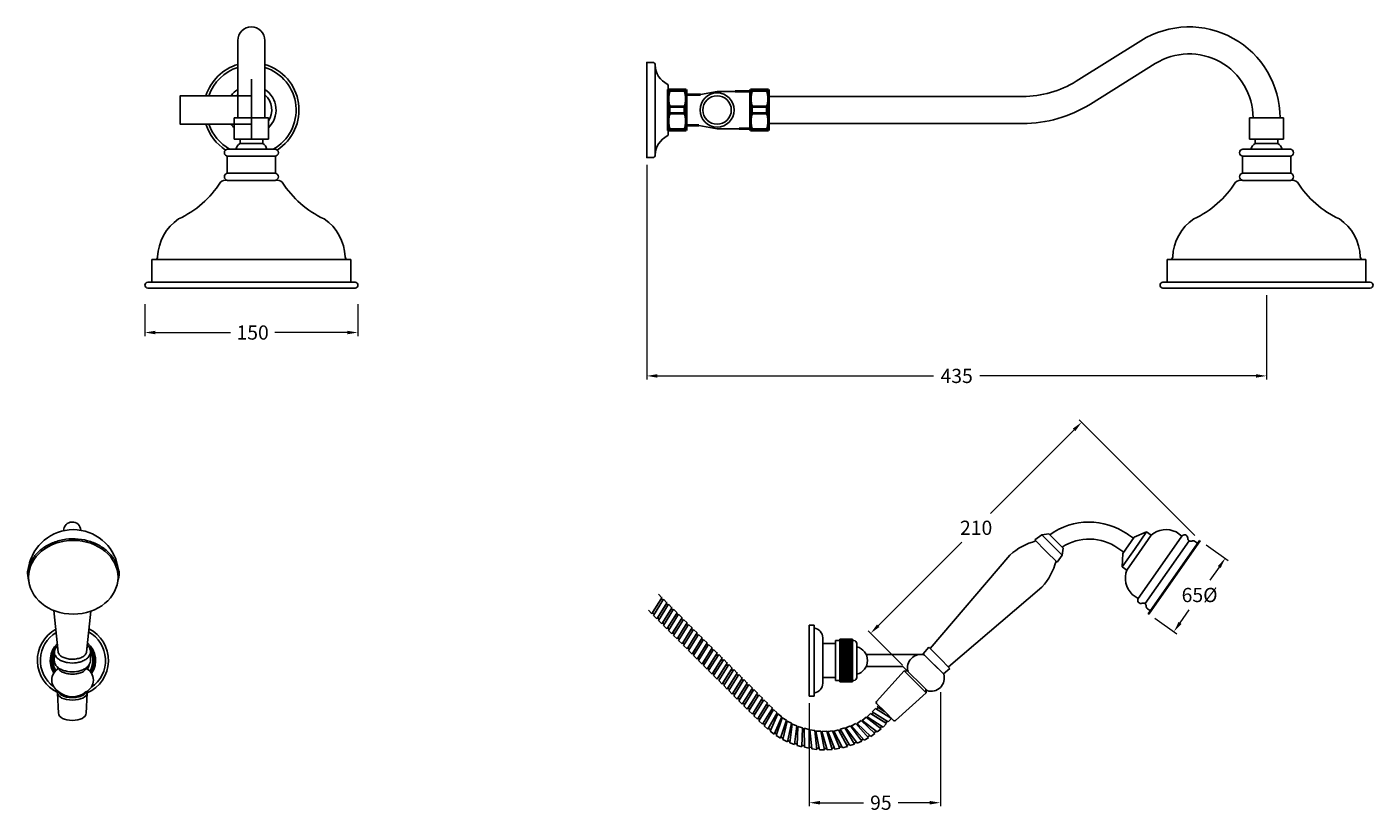
# Model space of a CAD drawing. Units: millimetres. Extents: x -703 to 4549, y -2536 to 1681.
# Drawn here: x 3089 to 4036, y 1093 to 1645 of the extents above; entities that cross this region are included whole.
import ezdxf

# ---------------------------------------------------------------- set-up
doc = ezdxf.new("R2010")
doc.units = ezdxf.units.MM
doc.layers.add('OUTLINE', color=70, linetype='Continuous', lineweight=40)
doc.styles.get("Standard").update_dxf_attribs({"font": 'arial.ttf'})
doc.dimstyles.new('200', dxfattribs={"dimtxt": 5, "dimasz": 5, "dimexe": 1.25, "dimexo": 5, "dimgap": 1, "dimtad": 0, "dimtih": 1, "dimtoh": 1, "dimtxsty": 'Standard', "dimcen": 0, "dimclrd": 256, "dimclre": 256, "dimadec": 0, "dimazin": 0, "dimtfac": 1, "dimtmove": 0, "dimatfit": 3, "dimfxl": 1, "dimlwd": 9, "dimlwe": 9, "dimarcsym": 0})

# ---------------------------------------------------------------- blocks, each defined once
blk = doc.blocks.new('*D99')
at = {"lineweight": 9, "transparency": 16777216}
for p, q in [((3171.59, 1449.36), (3171.59, 1426.97)), ((3321.59, 1449.36), (3321.59, 1426.97)), ((3179.09, 1429.47), (3231.91, 1429.47)), ((3314.09, 1429.47), (3263.03, 1429.47))]:
    blk.add_line(p, q, dxfattribs=at)
at = {"transparency": 16777216}
for points in [[(3179.09, 1430.72), (3179.09, 1428.22), (3171.59, 1429.47)], [(3314.09, 1430.72), (3314.09, 1428.22), (3321.59, 1429.47)]]:
    blk.add_solid(points, dxfattribs=at)
at = {"layer": 'Defpoints', "color": 0, "transparency": 16777216}
for p in [(3171.59, 1454.36), (3321.59, 1454.36), (3321.59, 1429.47)]:
    blk.add_point(p, dxfattribs=at)
at = {"color": 0, "transparency": 16777216, "insert": (3247.47, 1429.47), "char_height": 7.5, "attachment_point": 5}
blk.add_mtext('{\\H1.33333x;150}', dxfattribs=at)
blk = doc.blocks.new('*D100')
at = {"lineweight": 9, "transparency": 16777216}
for p, q in [((3524.95, 1547.61), (3524.95, 1396.41)), ((3961.25, 1455.81), (3961.25, 1396.41)), ((3532.45, 1398.91), (3726.81, 1398.91)), ((3953.75, 1398.91), (3759.38, 1398.91))]:
    blk.add_line(p, q, dxfattribs=at)
at = {"transparency": 16777216}
for points in [[(3532.45, 1400.16), (3532.45, 1397.66), (3524.95, 1398.91)], [(3953.75, 1400.16), (3953.75, 1397.66), (3961.25, 1398.91)]]:
    blk.add_solid(points, dxfattribs=at)
at = {"layer": 'Defpoints', "color": 0, "transparency": 16777216}
for p in [(3524.95, 1552.61), (3961.25, 1460.81), (3961.25, 1398.91)]:
    blk.add_point(p, dxfattribs=at)
at = {"color": 0, "transparency": 16777216, "insert": (3743.1, 1398.91), "char_height": 7.5, "attachment_point": 5}
blk.add_mtext('{\\H1.33333x;435}', dxfattribs=at)
blk = doc.blocks.new('*D106')
at = {"lineweight": 9, "transparency": 16777216}
for p, q in [((3918.65, 1279.96), (3934.22, 1269.06)), ((3927.87, 1264.35), (3921.38, 1255.08)), ((3900.34, 1225.03), (3906.84, 1234.3)), ((3882.52, 1228.36), (3898.09, 1217.45))]:
    blk.add_line(p, q, dxfattribs=at)
at = {"transparency": 16777216}
for points in [[(3926.85, 1265.07), (3928.9, 1263.63), (3932.18, 1270.49)], [(3899.32, 1225.75), (3901.37, 1224.31), (3896.04, 1218.89)]]:
    blk.add_solid(points, dxfattribs=at)
at = {"layer": 'Defpoints', "color": 0, "transparency": 16777216}
for p in [(3914.56, 1282.83), (3932.18, 1270.49), (3878.42, 1231.22)]:
    blk.add_point(p, dxfattribs=at)
at = {"color": 0, "transparency": 16777216, "insert": (3914.11, 1244.69), "char_height": 7.5, "attachment_point": 5}
blk.add_mtext('{\\H1.33333x;65%%C }', dxfattribs=at)
blk = doc.blocks.new('*D103')
at = {"lineweight": 9, "transparency": 16777216}
for p, q in [((3910.82, 1286.51), (3829.3, 1368.03)), ((3825.77, 1360.95), (3766.93, 1302.12)), ((3687.88, 1223.07), (3746.72, 1281.91)), ((3704.99, 1195.35), (3680.81, 1219.53))]:
    blk.add_line(p, q, dxfattribs=at)
at = {"transparency": 16777216}
for points in [[(3824.88, 1361.84), (3826.65, 1360.07), (3831.07, 1366.26)], [(3687, 1223.95), (3688.76, 1222.18), (3682.58, 1217.76)]]:
    blk.add_solid(points, dxfattribs=at)
at = {"layer": 'Defpoints', "color": 0, "transparency": 16777216}
for p in [(3914.35, 1282.97), (3682.58, 1217.76), (3708.53, 1191.81)]:
    blk.add_point(p, dxfattribs=at)
at = {"color": 0, "transparency": 16777216, "insert": (3756.82, 1292.01), "char_height": 7.5, "attachment_point": 5}
blk.add_mtext('{\\H1.33333x;210}', dxfattribs=at)
blk = doc.blocks.new('*D105')
at = {"lineweight": 9, "transparency": 16777216}
for p, q in [((3731.66, 1176.25), (3731.66, 1095.96)), ((3639.32, 1168.57), (3639.32, 1095.96)), ((3646.82, 1098.46), (3677.53, 1098.46)), ((3724.16, 1098.46), (3701.93, 1098.46))]:
    blk.add_line(p, q, dxfattribs=at)
at = {"transparency": 16777216}
for points in [[(3646.82, 1099.71), (3646.82, 1097.21), (3639.32, 1098.46)], [(3724.16, 1099.71), (3724.16, 1097.21), (3731.66, 1098.46)]]:
    blk.add_solid(points, dxfattribs=at)
at = {"layer": 'Defpoints', "color": 0, "transparency": 16777216}
for p in [(3731.66, 1181.25), (3639.32, 1173.57), (3639.32, 1098.46)]:
    blk.add_point(p, dxfattribs=at)
at = {"color": 0, "transparency": 16777216, "insert": (3689.73, 1098.46), "char_height": 7.5, "attachment_point": 5}
blk.add_mtext('{\\H1.33333x;95}', dxfattribs=at)

msp = doc.modelspace()

# ---------------------------------------------------------------- linework, layer by layer
for p, q in [((3237.088, 1635.108), (3237.088, 1580.608)), ((3256.088, 1635.108), (3256.088, 1580.608)), ((3827.149, 1606.374), (3872.866, 1634.903)), ((3837.208, 1590.255), (3882.925, 1618.784)), ((3246.588, 1565.608), (3246.588, 1607.839)), ((3539.949, 1603.47), (3539.949, 1568.746)), ((3539.949, 1568.746), (3539.949, 1603.47)), ((3574.449, 1599.253), (3562.799, 1596.933)), ((3587.198, 1599.253), (3574.449, 1599.253)), ((3789.561, 1595.608), (3610.749, 1595.608)), ((3610.749, 1595.608), (3610.749, 1576.608)), ((3234.588, 1580.608), (3234.588, 1565.608)), ((3258.588, 1580.608), (3258.588, 1565.608)), ((3574.449, 1572.958), (3561.599, 1575.283)), ((3789.561, 1576.608), (3610.749, 1576.608)), ((3949.249, 1580.608), (3961.249, 1580.608)), ((3949.249, 1580.608), (3949.249, 1565.608)), ((3949.249, 1580.608), (3961.249, 1580.608)), ((3949.249, 1580.608), (3949.249, 1565.608)), ((3973.249, 1580.608), (3961.249, 1580.608)), ((3973.249, 1580.608), (3961.249, 1580.608)), ((3973.249, 1580.608), (3973.249, 1565.608)), ((3973.249, 1580.608), (3973.249, 1565.608)), ((3234.588, 1565.608), (3246.588, 1565.608)), ((3234.588, 1565.608), (3246.588, 1565.608)), ((3238.588, 1565.608), (3238.588, 1562.608)), ((3258.588, 1565.608), (3246.588, 1565.608)), ((3258.588, 1565.608), (3246.588, 1565.608)), ((3254.588, 1565.608), (3254.588, 1562.608)), ((3589.888, 1572.958), (3574.449, 1572.958)), ((3949.249, 1565.608), (3961.249, 1565.608)), ((3949.249, 1565.608), (3961.249, 1565.608)), ((3953.249, 1565.608), (3953.249, 1562.608)), ((3973.249, 1565.608), (3961.249, 1565.608)), ((3973.249, 1565.608), (3961.249, 1565.608)), ((3969.249, 1565.608), (3969.249, 1562.608)), ((3229.588, 1558.507), (3229.588, 1558.608)), ((3246.588, 1558.608), (3229.588, 1558.608)), ((3235.588, 1558.608), (3257.588, 1558.608)), ((3238.588, 1562.608), (3246.588, 1562.608)), ((3238.588, 1562.608), (3246.588, 1562.608)), ((3254.588, 1562.608), (3246.588, 1562.608)), ((3254.588, 1562.608), (3246.588, 1562.608)), ((3246.588, 1558.608), (3263.588, 1558.608)), ((3263.588, 1558.507), (3263.588, 1558.608)), ((3944.249, 1558.507), (3944.249, 1558.608)), ((3961.249, 1558.608), (3944.249, 1558.608)), ((3950.249, 1558.608), (3972.249, 1558.608)), ((3953.249, 1562.608), (3961.249, 1562.608)), ((3953.249, 1562.608), (3961.249, 1562.608)), ((3969.249, 1562.608), (3961.249, 1562.608)), ((3969.249, 1562.608), (3961.249, 1562.608)), ((3961.249, 1558.608), (3978.249, 1558.608)), ((3978.249, 1558.507), (3978.249, 1558.608)), ((3229.588, 1541.557), (3229.588, 1553.608)), ((3246.588, 1553.608), (3229.588, 1553.608)), ((3246.588, 1553.608), (3263.588, 1553.608)), ((3263.588, 1541.557), (3263.588, 1553.608)), ((3944.249, 1541.557), (3944.249, 1553.608)), ((3961.249, 1553.608), (3944.249, 1553.608)), ((3961.249, 1553.608), (3978.249, 1553.608)), ((3978.249, 1541.557), (3978.249, 1553.608)), ((3246.588, 1541.608), (3229.588, 1541.608)), ((3229.588, 1536.608), (3229.588, 1536.658)), ((3246.588, 1536.608), (3229.588, 1536.608)), ((3246.588, 1541.608), (3263.588, 1541.608)), ((3246.588, 1536.608), (3263.588, 1536.608)), ((3263.588, 1536.608), (3263.588, 1536.658)), ((3961.249, 1541.608), (3944.249, 1541.608)), ((3944.249, 1536.608), (3944.249, 1536.658)), ((3961.249, 1536.608), (3944.249, 1536.608)), ((3961.249, 1541.608), (3978.249, 1541.608)), ((3961.249, 1536.608), (3978.249, 1536.608)), ((3978.249, 1536.608), (3978.249, 1536.658)), ((3176.588, 1464.813), (3176.588, 1480.813)), ((3246.588, 1480.813), (3176.588, 1480.813)), ((3246.588, 1480.813), (3316.588, 1480.813)), ((3316.588, 1464.813), (3316.588, 1480.813)), ((3891.249, 1464.813), (3891.249, 1480.813)), ((3961.249, 1480.813), (3891.249, 1480.813)), ((3961.249, 1480.813), (4031.249, 1480.813)), ((4031.249, 1464.813), (4031.249, 1480.813)), ((3246.588, 1464.813), (3173.588, 1464.813)), ((3246.588, 1460.813), (3173.588, 1460.813)), ((3246.588, 1464.813), (3319.588, 1464.813)), ((3246.588, 1460.813), (3319.588, 1460.813)), ((3961.249, 1464.813), (3888.249, 1464.813)), ((3961.249, 1460.813), (3888.249, 1460.813)), ((3961.249, 1464.813), (4034.249, 1464.813)), ((3961.249, 1460.813), (4034.249, 1460.813)), ((3876.831, 1289.104), (3868.147, 1285.419)), ((3868.228, 1276.817), (3876.831, 1289.104)), ((3880.108, 1286.81), (3876.831, 1289.104)), ((3901.663, 1286.211), (3897.567, 1289.079)), ((3803.164, 1286.952), (3798.214, 1283.417)), ((3798.214, 1283.417), (3805.992, 1275.639)), ((3803.164, 1286.952), (3808.089, 1287.684)), ((3803.164, 1286.952), (3810.235, 1279.881)), ((3808.089, 1287.684), (3818.037, 1277.735)), ((3817.306, 1272.81), (3810.235, 1279.881)), ((3868.147, 1285.419), (3860.117, 1273.95)), ((3867.573, 1284.599), (3863.477, 1287.467)), ((3867.573, 1284.599), (3863.477, 1287.467)), ((3871.504, 1274.522), (3880.108, 1286.81)), ((3875.715, 1238.612), (3906.689, 1282.847)), ((3886.249, 1264.198), (3901.663, 1286.211)), ((3896.079, 1257.315), (3914.146, 1283.118)), ((3896.488, 1257.028), (3914.556, 1282.832)), ((3910.635, 1282.525), (3912.712, 1281.07)), ((3914.146, 1283.118), (3914.556, 1282.832)), ((3724.402, 1207.052), (3780.536, 1272.81)), ((3813.77, 1267.86), (3805.992, 1275.639)), ((3817.306, 1272.81), (3813.77, 1267.86)), ((3817.306, 1272.81), (3818.037, 1277.735)), ((3860.69, 1274.77), (3856.595, 1277.638)), ((3868.228, 1276.817), (3859.624, 1264.529)), ((3859.624, 1264.529), (3860.117, 1273.95)), ((3871.504, 1274.522), (3862.9, 1262.235)), ((3862.9, 1262.235), (3859.624, 1264.529)), ((3886.249, 1264.198), (3870.835, 1242.185)), ((3896.079, 1257.315), (3878.011, 1231.512)), ((3896.488, 1257.028), (3878.421, 1231.225)), ((3528.548, 1231.435), (3535.619, 1242.749)), ((3529.092, 1232.306), (3535.076, 1241.879)), ((3529.609, 1230.375), (3536.68, 1241.688)), ((3535.619, 1242.749), (3533.145, 1245.224)), ((3536.136, 1240.818), (3535.076, 1241.879)), ((3535.619, 1242.749), (3535.266, 1243.103)), ((3539.155, 1239.213), (3536.68, 1241.688)), ((3737.405, 1194.048), (3803.164, 1250.183)), ((3870.835, 1242.185), (3866.739, 1245.053)), ((3110.564, 1204.356), (3107.624, 1233.758)), ((3130.564, 1204.356), (3133.455, 1233.27)), ((3528.548, 1231.435), (3526.074, 1233.91)), ((3530.153, 1231.245), (3529.092, 1232.306)), ((3532.084, 1227.9), (3539.155, 1239.213)), ((3532.628, 1228.77), (3538.611, 1238.343)), ((3533.145, 1226.839), (3540.216, 1238.153)), ((3535.619, 1224.364), (3542.691, 1235.678)), ((3536.163, 1225.234), (3542.147, 1234.808)), ((3536.68, 1223.304), (3543.751, 1234.617)), ((3539.672, 1237.282), (3538.611, 1238.343)), ((3539.155, 1239.213), (3538.801, 1239.567)), ((3539.155, 1220.829), (3546.226, 1232.142)), ((3542.691, 1235.678), (3540.216, 1238.153)), ((3543.207, 1233.747), (3542.147, 1234.808)), ((3542.691, 1235.678), (3542.337, 1236.031)), ((3546.226, 1232.142), (3543.751, 1234.617)), ((3546.226, 1232.142), (3545.872, 1232.496)), ((3877.368, 1235.014), (3879.445, 1233.56)), ((3532.084, 1227.9), (3529.609, 1230.375)), ((3533.688, 1227.709), (3532.628, 1228.77)), ((3535.619, 1224.364), (3533.145, 1226.839)), ((3537.224, 1224.174), (3536.163, 1225.234)), ((3539.155, 1220.829), (3536.68, 1223.304)), ((3539.699, 1221.699), (3545.682, 1231.272)), ((3540.216, 1219.768), (3547.287, 1231.082)), ((3542.691, 1217.293), (3549.762, 1228.607)), ((3543.234, 1218.163), (3549.218, 1227.737)), ((3543.751, 1216.232), (3550.822, 1227.546)), ((3546.743, 1230.211), (3545.682, 1231.272)), ((3546.226, 1213.758), (3553.297, 1225.071)), ((3546.77, 1214.628), (3552.753, 1224.201)), ((3549.762, 1228.607), (3547.287, 1231.082)), ((3547.287, 1212.697), (3554.358, 1224.011)), ((3550.278, 1226.676), (3549.218, 1227.737)), ((3549.762, 1228.607), (3549.408, 1228.96)), ((3553.297, 1225.071), (3550.822, 1227.546)), ((3553.814, 1223.14), (3552.753, 1224.201)), ((3553.297, 1225.071), (3552.944, 1225.425)), ((3556.833, 1221.536), (3554.358, 1224.011)), ((3639.315, 1223.569), (3642.815, 1223.569)), ((3639.315, 1223.569), (3639.315, 1173.569)), ((3642.815, 1223.569), (3642.815, 1173.569)), ((3878.011, 1231.512), (3878.421, 1231.225)), ((3540.76, 1220.638), (3539.699, 1221.699)), ((3542.691, 1217.293), (3540.216, 1219.768)), ((3544.295, 1217.103), (3543.234, 1218.163)), ((3546.226, 1213.758), (3543.751, 1216.232)), ((3547.831, 1213.567), (3546.77, 1214.628)), ((3549.762, 1210.222), (3556.833, 1221.536)), ((3550.306, 1211.092), (3556.289, 1220.665)), ((3550.822, 1209.161), (3557.893, 1220.475)), ((3553.297, 1206.687), (3560.368, 1218)), ((3553.841, 1207.557), (3559.824, 1217.13)), ((3554.358, 1205.626), (3561.429, 1216.94)), ((3557.349, 1219.605), (3556.289, 1220.665)), ((3556.833, 1221.536), (3556.479, 1221.889)), ((3556.833, 1203.151), (3563.904, 1214.465)), ((3557.377, 1204.021), (3563.36, 1213.594)), ((3560.368, 1218), (3557.893, 1220.475)), ((3557.893, 1202.09), (3564.964, 1213.404)), ((3560.885, 1216.069), (3559.824, 1217.13)), ((3560.368, 1218), (3560.015, 1218.354)), ((3563.904, 1214.465), (3561.429, 1216.94)), ((3564.42, 1212.534), (3563.36, 1213.594)), ((3563.904, 1214.465), (3563.55, 1214.818)), ((3567.439, 1210.929), (3564.964, 1213.404)), ((3642.815, 1175.64), (3642.815, 1221.497)), ((3648.815, 1214.569), (3648.815, 1182.569)), ((3107.83, 1204.942), (3107.83, 1198.748)), ((3110.564, 1204.356), (3109.964, 1210.356)), ((3130.564, 1204.356), (3131.164, 1210.356)), ((3133.298, 1204.942), (3133.298, 1198.748)), ((3549.762, 1210.222), (3547.287, 1212.697)), ((3551.366, 1210.032), (3550.306, 1211.092)), ((3553.297, 1206.687), (3550.822, 1209.161)), ((3554.902, 1206.496), (3553.841, 1207.557)), ((3556.833, 1203.151), (3554.358, 1205.626)), ((3558.437, 1202.961), (3557.377, 1204.021)), ((3560.368, 1199.615), (3567.439, 1210.929)), ((3560.912, 1200.486), (3566.895, 1210.059)), ((3561.429, 1198.555), (3568.5, 1209.869)), ((3563.904, 1196.08), (3570.975, 1207.394)), ((3564.448, 1196.95), (3570.431, 1206.523)), ((3564.964, 1195.019), (3572.035, 1206.333)), ((3567.956, 1208.998), (3566.895, 1210.059)), ((3567.439, 1210.929), (3567.086, 1211.283)), ((3567.439, 1192.544), (3574.51, 1203.858)), ((3570.975, 1207.394), (3568.5, 1209.869)), ((3571.492, 1205.463), (3570.431, 1206.523)), ((3570.975, 1207.394), (3570.621, 1207.747)), ((3574.51, 1203.858), (3572.035, 1206.333)), ((3574.51, 1203.858), (3574.157, 1204.212)), ((3719.59, 1203.379), (3723.408, 1208.046)), ((3719.59, 1203.379), (3723.408, 1208.046)), ((3723.408, 1208.046), (3730.904, 1200.55)), ((3560.368, 1199.615), (3557.893, 1202.09)), ((3561.973, 1199.425), (3560.912, 1200.486)), ((3563.904, 1196.08), (3561.429, 1198.555)), ((3565.508, 1195.89), (3564.448, 1196.95)), ((3567.439, 1192.544), (3564.964, 1195.019)), ((3567.983, 1193.415), (3573.966, 1202.988)), ((3568.5, 1191.484), (3575.571, 1202.797)), ((3570.975, 1189.009), (3578.046, 1200.323)), ((3571.519, 1189.879), (3577.502, 1199.452)), ((3572.035, 1187.948), (3579.107, 1199.262)), ((3575.027, 1201.927), (3573.966, 1202.988)), ((3574.51, 1185.473), (3581.581, 1196.787)), ((3575.054, 1186.344), (3581.037, 1195.917)), ((3578.046, 1200.323), (3575.571, 1202.797)), ((3575.571, 1184.413), (3582.642, 1195.726)), ((3578.563, 1198.392), (3577.502, 1199.452)), ((3578.046, 1200.323), (3577.692, 1200.676)), ((3581.581, 1196.787), (3579.107, 1199.262)), ((3582.098, 1194.856), (3581.037, 1195.917)), ((3581.581, 1196.787), (3581.228, 1197.141)), ((3585.117, 1193.252), (3582.642, 1195.726)), ((3719.59, 1203.379), (3726.661, 1196.308)), ((3733.732, 1189.237), (3726.661, 1196.308)), ((3738.399, 1193.055), (3730.904, 1200.55)), ((3569.044, 1192.354), (3567.983, 1193.415)), ((3570.975, 1189.009), (3568.5, 1191.484)), ((3572.579, 1188.818), (3571.519, 1189.879)), ((3574.51, 1185.473), (3572.035, 1187.948)), ((3578.046, 1181.938), (3585.117, 1193.252)), ((3578.59, 1182.808), (3584.573, 1192.381)), ((3579.107, 1180.877), (3586.178, 1192.191)), ((3581.581, 1178.402), (3588.652, 1189.716)), ((3582.125, 1179.273), (3588.109, 1188.846)), ((3582.642, 1177.342), (3589.713, 1188.655)), ((3585.634, 1191.321), (3584.573, 1192.381)), ((3585.117, 1174.867), (3592.188, 1186.18)), ((3585.661, 1175.737), (3591.644, 1185.31)), ((3588.652, 1189.716), (3586.178, 1192.191)), ((3586.178, 1173.806), (3593.249, 1185.12)), ((3589.169, 1187.785), (3588.109, 1188.846)), ((3588.652, 1189.716), (3588.299, 1190.07)), ((3592.188, 1186.18), (3589.713, 1188.655)), ((3592.705, 1184.249), (3591.644, 1185.31)), ((3592.188, 1186.18), (3591.834, 1186.534)), ((3595.724, 1182.645), (3593.249, 1185.12)), ((3686.709, 1169.791), (3706.155, 1191.358)), ((3706.155, 1191.358), (3713.933, 1183.58)), ((3708.806, 1191.063), (3706.155, 1191.358)), ((3733.732, 1189.237), (3738.399, 1193.055)), ((3733.732, 1189.237), (3738.399, 1193.055)), ((3111.109, 1176.59), (3110.11, 1175.802)), ((3110.864, 1161.216), (3110.11, 1175.802)), ((3130.019, 1176.434), (3131.018, 1175.802)), ((3130.263, 1161.216), (3131.018, 1175.802)), ((3578.046, 1181.938), (3575.571, 1184.413)), ((3579.65, 1181.747), (3578.59, 1182.808)), ((3581.581, 1178.402), (3579.107, 1180.877)), ((3583.186, 1178.212), (3582.125, 1179.273)), ((3585.117, 1174.867), (3582.642, 1177.342)), ((3586.722, 1174.676), (3585.661, 1175.737)), ((3588.652, 1171.331), (3595.724, 1182.645)), ((3589.196, 1172.201), (3595.18, 1181.775)), ((3589.713, 1170.271), (3596.784, 1181.584)), ((3592.188, 1167.796), (3599.259, 1179.109)), ((3592.732, 1168.666), (3598.715, 1178.239)), ((3593.249, 1166.735), (3600.32, 1178.049)), ((3596.24, 1180.714), (3595.18, 1181.775)), ((3595.724, 1182.645), (3595.37, 1182.998)), ((3595.724, 1164.26), (3602.795, 1175.574)), ((3599.259, 1179.109), (3596.784, 1181.584)), ((3599.776, 1177.178), (3598.715, 1178.239)), ((3599.259, 1179.109), (3598.905, 1179.463)), ((3602.795, 1175.574), (3600.32, 1178.049)), ((3602.795, 1175.574), (3602.441, 1175.927)), ((3700.144, 1156.356), (3721.711, 1175.802)), ((3721.711, 1175.802), (3713.933, 1183.58)), ((3721.446, 1178.188), (3721.711, 1175.802)), ((3588.652, 1171.331), (3586.178, 1173.806)), ((3590.257, 1171.141), (3589.196, 1172.201)), ((3592.188, 1167.796), (3589.713, 1170.271)), ((3593.793, 1167.605), (3592.732, 1168.666)), ((3595.724, 1164.26), (3593.249, 1166.735)), ((3596.267, 1165.13), (3602.251, 1174.704)), ((3596.784, 1163.199), (3603.855, 1174.513)), ((3599.259, 1160.725), (3606.33, 1172.038)), ((3599.803, 1161.595), (3605.786, 1171.168)), ((3600.32, 1159.664), (3607.391, 1170.978)), ((3603.311, 1173.643), (3602.251, 1174.704)), ((3602.795, 1157.189), (3609.866, 1168.503)), ((3603.339, 1158.059), (3609.322, 1167.632)), ((3606.33, 1172.038), (3603.855, 1174.513)), ((3603.855, 1156.128), (3610.926, 1167.442)), ((3606.847, 1170.107), (3605.786, 1171.168)), ((3606.33, 1172.038), (3605.977, 1172.392)), ((3609.866, 1168.503), (3607.391, 1170.978)), ((3610.382, 1166.572), (3609.322, 1167.632)), ((3609.866, 1168.503), (3609.512, 1168.856)), ((3613.401, 1164.967), (3610.926, 1167.442)), ((3639.315, 1173.569), (3642.815, 1173.569)), ((3686.709, 1168.377), (3692.72, 1162.367)), ((3688.124, 1166.963), (3687.091, 1165.93)), ((3692.599, 1162.487), (3687.091, 1165.93)), ((3597.328, 1164.07), (3596.267, 1165.13)), ((3599.259, 1160.725), (3596.784, 1163.199)), ((3600.864, 1160.534), (3599.803, 1161.595)), ((3602.795, 1157.189), (3600.32, 1159.664)), ((3604.399, 1156.999), (3603.339, 1158.059)), ((3606.33, 1153.654), (3613.401, 1164.967)), ((3607.686, 1152.491), (3614.257, 1164.103)), ((3610.267, 1150.127), (3616.837, 1161.738)), ((3611.732, 1148.877), (3617.159, 1161.065)), ((3613.752, 1163.209), (3612.83, 1164.054)), ((3613.401, 1164.967), (3613.048, 1165.321)), ((3616.837, 1161.738), (3614.257, 1164.103)), ((3614.527, 1146.771), (3619.955, 1158.958)), ((3616.105, 1145.667), (3620.34, 1158.319)), ((3616.742, 1160.127), (3616.17, 1160.558)), ((3619.955, 1158.958), (3617.159, 1161.065)), ((3619.089, 1143.838), (3623.324, 1156.49)), ((3620.014, 1157.346), (3619.403, 1157.72)), ((3623.324, 1156.49), (3620.34, 1158.319)), ((3675.85, 1156.224), (3672.948, 1154.267)), ((3685.606, 1147.124), (3675.85, 1156.224)), ((3679.28, 1158.606), (3676.58, 1156.38)), ((3687.163, 1148.257), (3676.58, 1156.38)), ((3689.864, 1150.483), (3679.28, 1158.606)), ((3682.467, 1161.306), (3679.992, 1158.831)), ((3691.306, 1151.76), (3679.992, 1158.831)), ((3680.862, 1158.287), (3680.356, 1157.781)), ((3693.78, 1154.235), (3682.467, 1161.306)), ((3684.398, 1161.823), (3683.337, 1160.762)), ((3692.91, 1154.779), (3683.337, 1160.762)), ((3686.002, 1164.841), (3683.527, 1162.367)), ((3694.841, 1155.295), (3683.527, 1162.367)), ((3686.002, 1164.841), (3685.649, 1164.488)), ((3697.316, 1157.77), (3686.002, 1164.841)), ((3687.961, 1165.386), (3686.873, 1164.297)), ((3698.73, 1156.356), (3692.72, 1162.367)), ((3697.316, 1157.77), (3694.841, 1155.295)), ((3606.33, 1153.654), (3603.855, 1156.128)), ((3608.192, 1153.384), (3606.901, 1154.567)), ((3610.267, 1150.127), (3607.686, 1152.491)), ((3612.149, 1149.815), (3610.706, 1150.902)), ((3614.527, 1146.771), (3611.732, 1148.877)), ((3616.431, 1146.64), (3614.89, 1147.585)), ((3620.766, 1142.891), (3623.768, 1155.891)), ((3623.537, 1154.891), (3622.894, 1155.205)), ((3626.914, 1154.356), (3623.768, 1155.891)), ((3623.912, 1141.357), (3626.914, 1154.356)), ((3625.671, 1140.575), (3627.414, 1153.802)), ((3627.28, 1152.785), (3626.609, 1153.035)), ((3630.693, 1152.576), (3627.414, 1153.802)), ((3628.95, 1139.349), (3630.693, 1152.576)), ((3631.207, 1151.047), (3630.515, 1151.232)), ((3630.776, 1138.739), (3631.243, 1152.073)), ((3634.624, 1151.167), (3631.243, 1152.073)), ((3634.157, 1137.833), (3634.624, 1151.167)), ((3635.806, 1149.82), (3634.586, 1150.09)), ((3635.913, 1137.505), (3635.797, 1150.846)), ((3639.214, 1150.088), (3635.797, 1150.846)), ((3639.33, 1136.747), (3639.214, 1150.088)), ((3639.937, 1148.646), (3639.226, 1148.733)), ((3641.223, 1136.397), (3639.83, 1149.666)), ((3643.304, 1149.24), (3639.83, 1149.666)), ((3644.697, 1135.971), (3643.304, 1149.24)), ((3644.162, 1147.873), (3643.445, 1147.891)), ((3646.616, 1135.804), (3643.957, 1148.878)), ((3647.456, 1148.787), (3643.957, 1148.878)), ((3650.115, 1135.713), (3647.456, 1148.787)), ((3648.441, 1147.508), (3647.726, 1147.458)), ((3651.632, 1148.734), (3648.141, 1148.49)), ((3652.04, 1135.731), (3648.141, 1148.49)), ((3655.532, 1135.975), (3651.632, 1148.734)), ((3652.735, 1147.556), (3652.028, 1147.438)), ((3655.794, 1149.082), (3652.342, 1148.504)), ((3657.447, 1136.177), (3652.342, 1148.504)), ((3660.899, 1136.755), (3655.794, 1149.082)), ((3657.005, 1148.015), (3656.313, 1147.829)), ((3659.904, 1149.827), (3656.523, 1148.921)), ((3662.785, 1137.14), (3656.523, 1148.921)), ((3666.166, 1138.046), (3659.904, 1149.827)), ((3661.601, 1149.251), (3660.409, 1148.875)), ((3664.418, 1151.188), (3661.08, 1150.135)), ((3667.851, 1138.639), (3661.08, 1150.135)), ((3671.189, 1139.692), (3664.418, 1151.188)), ((3665.766, 1150.3), (3665.106, 1150.02)), ((3668.384, 1152.498), (3665.163, 1151.13)), ((3673.004, 1140.336), (3665.163, 1151.13)), ((3676.225, 1141.703), (3668.384, 1152.498)), ((3672.206, 1154.181), (3669.131, 1152.511)), ((3677.97, 1142.518), (3669.131, 1152.511)), ((3669.811, 1151.743), (3669.181, 1151.401)), ((3681.046, 1144.188), (3672.206, 1154.181)), ((3682.705, 1145.167), (3672.948, 1154.267)), ((3673.699, 1153.567), (3673.105, 1153.166)), ((3677.394, 1155.755), (3676.841, 1155.299)), ((3685.606, 1147.124), (3682.705, 1145.167)), ((3686.349, 1148.882), (3684.954, 1147.732)), ((3689.864, 1150.483), (3687.163, 1148.257)), ((3690.435, 1152.304), (3689.157, 1151.026)), ((3693.78, 1154.235), (3691.306, 1151.76)), ((3693.971, 1155.839), (3692.91, 1154.779)), ((3619.089, 1143.838), (3616.105, 1145.667)), ((3620.997, 1143.891), (3619.372, 1144.684)), ((3623.912, 1141.357), (3620.766, 1142.891)), ((3625.806, 1141.592), (3624.112, 1142.225)), ((3628.95, 1139.349), (3625.671, 1140.575)), ((3630.812, 1139.765), (3629.066, 1140.233)), ((3634.157, 1137.833), (3630.776, 1138.739)), ((3635.904, 1138.531), (3634.195, 1138.91)), ((3639.33, 1136.747), (3635.913, 1137.505)), ((3641.116, 1137.418), (3639.322, 1137.638)), ((3662.304, 1138.046), (3660.558, 1137.578)), ((3666.166, 1138.046), (3662.785, 1137.14)), ((3667.33, 1139.524), (3665.661, 1138.997)), ((3671.189, 1139.692), (3667.851, 1138.639)), ((3672.4, 1141.166), (3670.736, 1140.46)), ((3676.225, 1141.703), (3673.004, 1140.336)), ((3677.29, 1143.287), (3675.702, 1142.424)), ((3681.046, 1144.188), (3677.97, 1142.518)), ((3681.954, 1145.867), (3680.455, 1144.856)), ((3644.697, 1135.971), (3641.223, 1136.397)), ((3646.411, 1136.81), (3644.604, 1136.857)), ((3650.115, 1135.713), (3646.616, 1135.804)), ((3651.74, 1136.712), (3649.937, 1136.586)), ((3655.532, 1135.975), (3652.04, 1135.731)), ((3657.054, 1137.126), (3655.271, 1136.827)), ((3660.899, 1136.755), (3657.447, 1136.177))]:
    msp.add_line(p, q)
at = {"color": 7}
for p, q in [((3539.949, 1576.608), (3539.949, 1595.608)), ((3552.643, 1595.608), (3552.749, 1595.608)), ((3597.949, 1576.608), (3597.949, 1595.608)), ((3610.643, 1595.608), (3610.749, 1595.608)), ((3552.643, 1576.608), (3552.749, 1576.608)), ((3610.643, 1576.608), (3610.749, 1576.608)), ((3238.588, 1565.608), (3254.588, 1565.608)), ((3953.249, 1565.608), (3969.249, 1565.608)), ((3660.815, 1183.569), (3660.815, 1213.569)), ((3660.815, 1213.569), (3669.815, 1213.569)), ((3669.815, 1183.569), (3669.815, 1213.569)), ((3648.815, 1210.569), (3657.815, 1210.569)), ((3657.815, 1184.569), (3657.815, 1212.569)), ((3657.815, 1212.569), (3660.815, 1212.569)), ((3660.815, 1212.569), (3669.815, 1212.569)), ((3660.815, 1211.569), (3669.815, 1211.569)), ((3660.815, 1210.569), (3669.815, 1210.569)), ((3660.815, 1209.569), (3669.815, 1209.569)), ((3660.815, 1208.569), (3669.815, 1208.569)), ((3660.815, 1207.569), (3669.815, 1207.569)), ((3660.815, 1206.569), (3669.815, 1206.569)), ((3660.815, 1205.569), (3669.815, 1205.569)), ((3660.815, 1204.569), (3669.815, 1204.569)), ((3660.815, 1203.569), (3669.815, 1203.569)), ((3669.815, 1212.569), (3670.815, 1212.569)), ((3672.815, 1186.569), (3672.815, 1210.569)), ((3660.815, 1202.569), (3669.815, 1202.569)), ((3660.815, 1201.569), (3669.815, 1201.569)), ((3660.815, 1200.569), (3669.815, 1200.569)), ((3660.815, 1199.569), (3669.815, 1199.569)), ((3660.815, 1198.569), (3669.815, 1198.569)), ((3660.815, 1197.569), (3669.815, 1197.569)), ((3660.815, 1196.569), (3669.815, 1196.569)), ((3660.815, 1195.569), (3669.815, 1195.569)), ((3660.815, 1194.569), (3669.815, 1194.569)), ((3679.367, 1202.819), (3718.133, 1202.819)), ((3679.367, 1194.319), (3705.315, 1194.319)), ((3705.315, 1194.319), (3722.286, 1177.348)), ((3720.571, 1202.398), (3733.953, 1189.015)), ((3648.815, 1186.569), (3657.815, 1186.569)), ((3660.815, 1193.569), (3669.815, 1193.569)), ((3660.815, 1192.569), (3669.815, 1192.569)), ((3660.815, 1191.569), (3669.815, 1191.569)), ((3660.815, 1190.569), (3669.815, 1190.569)), ((3660.815, 1189.569), (3669.815, 1189.569)), ((3660.815, 1188.569), (3669.815, 1188.569)), ((3660.815, 1187.569), (3669.815, 1187.569)), ((3660.815, 1186.569), (3669.815, 1186.569)), ((3660.815, 1185.569), (3669.815, 1185.569)), ((3657.815, 1184.569), (3660.815, 1184.569)), ((3660.815, 1184.569), (3669.815, 1184.569)), ((3660.815, 1183.569), (3669.815, 1183.569)), ((3669.815, 1184.569), (3670.815, 1184.569))]:
    msp.add_line(p, q, dxfattribs=at)
at = {"color": 7, "linetype": 'Continuous'}
msp.add_line((3610.749, 1575.608), (3610.749, 1572.858), dxfattribs=at)
msp.add_lwpolyline([(3528.949, 1619.608), (3524.949, 1619.608), (3524.949, 1552.608), (3528.949, 1552.608, 0.4142136), (3530.949, 1554.608), (3530.949, 1617.608, 0.4142136)], format="xyb", close=True)
for points in [[(3246.588, 1576.085), (3196.543, 1576.085), (3196.543, 1596.13), (3246.588, 1596.13)], [(3234.588, 1565.608), (3234.588, 1580.608), (3258.588, 1580.608), (3258.588, 1565.608)]]:
    msp.add_lwpolyline(points)
for radius in [12.032, 10.023]:
    msp.add_circle((3574.449, 1586.108), radius)
for centre, radius, start, end in [((3246.588, 1635.108), 9.5, 0, 180), ((3906.749, 1580.608), 64, 0, 121.965719), ((3906.749, 1580.608), 45, 0, 121.965719), ((3246.588, 1586.108), 33.5, 106.474112, 162.591585), ((3246.588, 1586.108), 31.5, 107.552965, 161.447313), ((3246.588, 1586.108), 31.5, 107.552965, 161.447313), ((3246.588, 1586.108), 33.5, 302.785338, 73.525888), ((3246.588, 1586.108), 31.5, 299.188982, 72.447035), ((3246.588, 1586.108), 31.5, 299.188982, 72.447035), ((3546.01, 1617.899), 15.064, 181.106743, 243.923217), ((3538.949, 1603.47), 1, 0, 63.923217), ((3789.561, 1666.608), 71, 270, 301.965719), ((3246.588, 1586.108), 17.362, 123.173312, 144.741138), ((3246.588, 1586.108), 14.375, 131.366225, 135.795478), ((3246.588, 1586.108), 17.362, 313.722511, 56.826688), ((3246.588, 1586.108), 14.375, 326.593209, 48.633775), ((3789.561, 1666.608), 90, 270, 301.965719), ((3246.588, 1586.108), 33.5, 197.408415, 237.214662), ((3246.588, 1586.108), 31.5, 198.552687, 240.811018), ((3246.588, 1586.108), 31.5, 198.552687, 240.811018), ((3246.588, 1586.108), 17.362, 215.258862, 226.277489), ((3546.01, 1554.317), 15.064, 116.076783, 178.893257), ((3538.949, 1568.746), 1, 296.076783, 0), ((3230.088, 1556.057), 2.5, 90, 270), ((3242.761, 1556.353), 7.519, 123.7099, 162.550304), ((3250.415, 1556.353), 7.519, 17.449696, 56.2901), ((3263.088, 1556.057), 2.5, 270, 90), ((3944.749, 1556.057), 2.5, 90, 270), ((3957.422, 1556.353), 7.519, 123.7099, 162.550304), ((3965.076, 1556.353), 7.519, 17.449696, 56.2901), ((3977.749, 1556.057), 2.5, 270, 90), ((3166.194, 1572.373), 69.35, 294.853446, 327.696273), ((3228.898, 1529.958), 6.736, 84.124325, 127.36222), ((3230.088, 1539.108), 2.5, 90, 270), ((3263.088, 1539.108), 2.5, 270, 90), ((3264.277, 1529.958), 6.736, 52.63778, 95.875675), ((3326.982, 1572.373), 69.35, 212.303727, 245.146554), ((3880.855, 1572.373), 69.35, 294.853446, 327.696273), ((3943.559, 1529.958), 6.736, 84.124325, 127.36222), ((3944.749, 1539.108), 2.5, 90, 270), ((3977.749, 1539.108), 2.5, 270, 90), ((3978.938, 1529.958), 6.736, 52.63778, 95.875675), ((4041.642, 1572.373), 69.35, 212.303727, 245.146554), ((3214.141, 1481.641), 33.563, 124.06288, 178.111808), ((3279.035, 1481.641), 33.563, 1.888192, 55.93712), ((3928.801, 1481.641), 33.563, 124.06288, 178.111808), ((3993.696, 1481.641), 33.563, 1.888192, 55.93712), ((3178.597, 1482.813), 2, 270, 358.111808), ((3314.579, 1482.813), 2, 181.888192, 270), ((3893.258, 1482.813), 2, 270, 358.111808), ((4029.24, 1482.813), 2, 181.888192, 270), ((3173.588, 1462.813), 2, 90, 270), ((3319.588, 1462.813), 2, 270, 90), ((3888.249, 1462.813), 2, 90, 270), ((4034.249, 1462.813), 2, 270, 90), ((3121.199, 1258.794), 31.903, 10.423293, 169.545093), ((3120.433, 1290.08), 6, 1.767533, 181.037022), ((3836.337, 1249.01), 47.07, 54.716112, 125.988785), ((3890.565, 1274.651), 16.037, 64.11226, 130.698948), ((3810.03, 1240.056), 44.076, 104.598977, 132.002534), ((3836.337, 1249.01), 35.07, 54.716112, 122.864701), ((3903.451, 1284.687), 2.35, 357.699289, 150.444292), ((3907.797, 1284.512), 2, 177.699289, 295), ((3909.488, 1280.887), 2, 55, 115), ((3770.41, 1279.677), 44.076, 317.997466, 345.401023), ((3877.902, 1256.567), 16.037, 159.301052, 225.88774), ((3872.879, 1241.026), 2.35, 139.555708, 292.300711), ((3874.53, 1237.001), 2, 355, 112.300711), ((3878.515, 1236.652), 2, 175, 235), ((3120.96, 1198.644), 25, 118.730175, 244.919343), ((3120.96, 1198.644), 22.928, 120.94868, 233.602047), ((3120.96, 1198.644), 25, 293.717179, 63.219121), ((3120.96, 1198.644), 22.928, 304.38024, 61.210493), ((3641.815, 1214.569), 7, 0, 81.786789), ((3120.96, 1198.644), 16, 133.373084, 213.272293), ((3120.96, 1198.644), 15, 136.383728, 211.81954), ((3120.96, 1198.644), 14, 158.385761, 210.668502), ((3120.96, 1198.644), 15, 326.608427, 47.477628), ((3120.96, 1198.644), 16, 325.178432, 50.113265), ((3120.96, 1198.644), 14, 327.725403, 28.43563), ((3120.96, 1198.644), 12, 201.366353, 209.42986), ((3120.96, 1198.644), 12, 328.853086, 348.190112), ((3120.65, 1187.775), 14.702, 229.533962, 309.545887), ((3641.815, 1182.569), 7, 278.213211, 0), ((3687.417, 1169.084), 1, 135, 225), ((3699.437, 1157.063), 1, 225, 315)]:
    msp.add_arc(centre, radius, start, end)
at = {"color": 7}
for centre, radius, start, end in [((3670.815, 1210.569), 2, 0, 90), ((3670.315, 1198.569), 10, 284.477512, 75.522488), ((3717.782, 1193.519), 9.306, 72.563194, 197.436806), ((3115.415, 1184.84), 9.306, 117.563194, 242.436806), ((3126.312, 1184.762), 9.116, 293.995416, 66.004589), ((3670.815, 1186.569), 2, 270, 0), ((3725.075, 1186.227), 9.306, 252.563194, 17.436806)]:
    msp.add_arc(centre, radius, start, end, dxfattribs=at)
msp.add_ellipse((3121.198, 1257.172), major_axis=(-31.5, 0), ratio=0.8237042)
for centre, major_axis, ratio in [((3120.564, 1175.802), (10.443, 0), 0.4909094), ((3120.564, 1161.483), (9.713, 0), 0.5278159)]:
    msp.add_ellipse(centre, major_axis=major_axis, ratio=ratio, start_param=3.1415927, end_param=6.2831853)
for points, knots in [([(3151.619, 1250.438), (3153.816, 1258.712), (3153.657, 1260.253), (3152.836, 1264.207), (3151.927, 1266.583), (3149.376, 1271.032), (3147.735, 1273.106), (3143.852, 1276.804), (3141.609, 1278.429), (3136.689, 1281.118), (3134.011, 1282.182), (3128.413, 1283.679), (3125.494, 1284.111), (3119.622, 1284.314), (3116.67, 1284.085), (3110.944, 1282.981), (3108.17, 1282.106), (3102.999, 1279.769), (3100.603, 1278.307), (3096.365, 1274.896), (3094.523, 1272.947), (3091.534, 1268.697), (3090.387, 1266.397), (3088.937, 1261.78), (3088.58, 1259.476), (3090.471, 1251.46)], [3.1415927, 3.1415927, 3.1415927, 3.1415927, 3.3108759, 3.3108759, 3.582786, 3.582786, 3.854696, 3.854696, 4.126606, 4.126606, 4.398516, 4.398516, 4.670426, 4.670426, 4.942336, 4.942336, 5.2142461, 5.2142461, 5.4861561, 5.4861561, 5.7580661, 5.7580661, 6.0299761, 6.0299761, 6.2831853, 6.2831853, 6.2831853, 6.2831853]), ([(3107.851, 1203.896), (3107.83, 1204.419), (3107.881, 1204.944), (3108.115, 1205.949), (3108.296, 1206.428), (3108.751, 1207.319), (3109.025, 1207.731), (3109.571, 1208.407), (3109.83, 1208.683), (3110.105, 1208.943)], [3.14159265, 3.14159265, 3.14159265, 3.14159265, 3.28629846, 3.28629846, 3.43100426, 3.43100426, 3.57571006, 3.57571006, 3.68864434, 3.68864434, 3.68864434, 3.68864434]), ([(3107.83, 1204.942), (3107.83, 1204.419), (3107.903, 1203.896), (3108.177, 1202.902), (3108.378, 1202.43), (3108.869, 1201.559), (3109.16, 1201.159), (3110.099, 1200.09), (3110.828, 1199.509), (3112.428, 1198.529), (3113.302, 1198.13), (3115.156, 1197.485), (3116.137, 1197.241), (3119.236, 1196.725), (3121.454, 1196.703), (3124.604, 1197.158), (3125.621, 1197.389), (3127.574, 1198.023), (3128.507, 1198.429), (3130.211, 1199.44), (3130.986, 1200.044), (3132.047, 1201.248), (3132.407, 1201.768), (3132.969, 1202.922), (3133.167, 1203.556), (3133.282, 1204.455), (3133.298, 1204.699), (3133.298, 1204.942)], [3.1415927, 3.1415927, 3.1415927, 3.1415927, 3.2862985, 3.2862985, 3.4310043, 3.4310043, 3.5757101, 3.5757101, 3.852827, 3.852827, 4.129944, 4.129944, 4.407061, 4.407061, 4.9793949, 4.9793949, 5.2637547, 5.2637547, 5.5557527, 5.5557527, 5.8477507, 5.8477507, 6.0318027, 6.0318027, 6.2158546, 6.2158546, 6.2831853, 6.2831853, 6.2831853, 6.2831853]), ([(3110.532, 1204.942), (3110.532, 1204.683), (3110.568, 1204.41), (3110.703, 1203.897), (3110.806, 1203.637), (3111.072, 1203.143), (3111.237, 1202.902), (3111.592, 1202.477), (3111.775, 1202.288), (3112.173, 1201.93), (3112.39, 1201.758), (3112.981, 1201.345), (3113.377, 1201.113), (3114.229, 1200.694), (3114.689, 1200.505), (3115.661, 1200.173), (3116.173, 1200.029), (3117.765, 1199.673), (3118.903, 1199.535), (3121.2, 1199.472), (3122.357, 1199.547), (3124.56, 1199.903), (3125.605, 1200.184), (3127.059, 1200.763), (3127.547, 1201), (3128.441, 1201.532), (3128.835, 1201.819), (3129.452, 1202.38), (3129.695, 1202.648), (3130.063, 1203.156), (3130.202, 1203.395), (3130.427, 1203.902), (3130.512, 1204.181), (3130.583, 1204.615), (3130.596, 1204.78), (3130.596, 1204.942)], [3.1415927, 3.1415927, 3.1415927, 3.1415927, 3.2799627, 3.2799627, 3.4183327, 3.4183327, 3.5567028, 3.5567028, 3.6723268, 3.6723268, 3.7879507, 3.7879507, 3.9624642, 3.9624642, 4.1369777, 4.1369777, 4.3114911, 4.3114911, 4.6605181, 4.6605181, 5.0095451, 5.0095451, 5.358572, 5.358572, 5.5576674, 5.5576674, 5.7567628, 5.7567628, 5.918296, 5.918296, 6.0523512, 6.0523512, 6.1976817, 6.1976817, 6.2831853, 6.2831853, 6.2831853, 6.2831853]), ([(3131.07, 1209.418), (3131.206, 1209.294), (3131.339, 1209.165), (3131.896, 1208.582), (3132.278, 1208.077), (3132.886, 1206.947), (3133.111, 1206.322), (3133.262, 1205.428), (3133.288, 1205.186), (3133.298, 1204.942)], [5.79270324, 5.79270324, 5.79270324, 5.79270324, 5.84775074, 5.84775074, 6.03180269, 6.03180269, 6.21585464, 6.21585464, 6.28318531, 6.28318531, 6.28318531, 6.28318531]), ([(3107.83, 1198.748), (3107.83, 1198.225), (3107.903, 1197.702), (3108.177, 1196.708), (3108.378, 1196.236), (3108.869, 1195.365), (3109.16, 1194.965), (3110.099, 1193.896), (3110.828, 1193.315), (3112.428, 1192.335), (3113.302, 1191.935), (3115.156, 1191.291), (3116.137, 1191.047), (3119.236, 1190.531), (3121.454, 1190.509), (3124.604, 1190.964), (3125.621, 1191.195), (3127.574, 1191.829), (3128.507, 1192.235), (3130.211, 1193.245), (3130.986, 1193.849), (3132.047, 1195.053), (3132.407, 1195.574), (3132.969, 1196.728), (3133.167, 1197.362), (3133.282, 1198.261), (3133.298, 1198.505), (3133.298, 1198.748)], [3.1415927, 3.1415927, 3.1415927, 3.1415927, 3.2862985, 3.2862985, 3.4310043, 3.4310043, 3.5757101, 3.5757101, 3.852827, 3.852827, 4.129944, 4.129944, 4.407061, 4.407061, 4.9793949, 4.9793949, 5.2637547, 5.2637547, 5.5557527, 5.5557527, 5.8477507, 5.8477507, 6.0318027, 6.0318027, 6.2158546, 6.2158546, 6.2831853, 6.2831853, 6.2831853, 6.2831853]), ([(3111.109, 1193.09), (3111.109, 1192.885), (3111.148, 1192.678), (3111.33, 1192.234), (3111.473, 1191.997), (3111.887, 1191.511), (3112.157, 1191.262), (3113.114, 1190.566), (3113.959, 1190.141), (3115.95, 1189.468), (3117.095, 1189.218), (3119.505, 1188.941), (3120.768, 1188.915), (3123.221, 1189.09), (3124.41, 1189.291), (3126.528, 1189.884), (3127.456, 1190.276), (3128.687, 1191.025), (3129.094, 1191.358), (3129.678, 1192.01), (3129.856, 1192.325), (3129.995, 1192.777), (3130.019, 1192.934), (3130.019, 1193.09)], [3.1415927, 3.1415927, 3.1415927, 3.1415927, 3.3394618, 3.3394618, 3.5373309, 3.5373309, 3.7352001, 3.7352001, 4.1090108, 4.1090108, 4.4828216, 4.4828216, 4.8566323, 4.8566323, 5.2304431, 5.2304431, 5.6042538, 5.6042538, 5.868492, 5.868492, 6.1327302, 6.1327302, 6.2831853, 6.2831853, 6.2831853, 6.2831853]), ([(3111.109, 1176.59), (3111.109, 1176.385), (3111.148, 1176.178), (3111.33, 1175.734), (3111.473, 1175.497), (3111.887, 1175.011), (3112.157, 1174.762), (3113.114, 1174.066), (3113.959, 1173.641), (3115.95, 1172.968), (3117.095, 1172.718), (3119.505, 1172.441), (3120.768, 1172.415), (3123.221, 1172.59), (3124.41, 1172.791), (3126.528, 1173.384), (3127.456, 1173.776), (3128.687, 1174.525), (3129.094, 1174.858), (3129.678, 1175.51), (3129.856, 1175.825), (3129.995, 1176.277), (3130.019, 1176.434), (3130.019, 1176.59)], [3.1415927, 3.1415927, 3.1415927, 3.1415927, 3.3394618, 3.3394618, 3.5373309, 3.5373309, 3.7352001, 3.7352001, 4.1090108, 4.1090108, 4.4828216, 4.4828216, 4.8566323, 4.8566323, 5.2304431, 5.2304431, 5.6042538, 5.6042538, 5.868492, 5.868492, 6.1327302, 6.1327302, 6.2831853, 6.2831853, 6.2831853, 6.2831853])]:
    msp.add_open_spline(points, degree=3, knots=knots)
at = {"layer": 'OUTLINE', "color": 7}
for p, q in [((3539.949, 1571.733), (3539.949, 1600.483)), ((3539.949, 1600.483), (3552.749, 1600.483)), ((3540.949, 1599.733), (3540.949, 1600.483)), ((3551.749, 1599.733), (3540.949, 1599.733)), ((3551.749, 1599.733), (3551.749, 1600.483)), ((3552.749, 1600.483), (3552.749, 1571.733)), ((3552.749, 1575.433), (3552.749, 1596.783)), ((3552.899, 1596.933), (3562.799, 1596.933)), ((3597.949, 1599.258), (3587.198, 1599.253)), ((3597.949, 1571.733), (3597.949, 1600.483)), ((3597.949, 1600.483), (3610.749, 1600.483)), ((3598.949, 1599.733), (3598.949, 1600.483)), ((3609.749, 1599.733), (3598.949, 1599.733)), ((3609.749, 1599.733), (3609.749, 1600.483)), ((3610.749, 1600.483), (3610.749, 1571.733)), ((3610.749, 1599.258), (3610.749, 1572.958)), ((3610.749, 1573.383), (3610.749, 1598.833)), ((3610.749, 1575.433), (3610.749, 1596.783)), ((3539.949, 1588.333), (3539.949, 1583.883)), ((3551.749, 1588.333), (3540.949, 1588.333)), ((3540.949, 1583.883), (3540.949, 1588.333)), ((3540.949, 1583.883), (3551.749, 1583.883)), ((3551.749, 1583.883), (3551.749, 1588.333)), ((3552.749, 1583.883), (3552.749, 1588.333)), ((3597.949, 1588.333), (3597.949, 1583.883)), ((3609.749, 1588.333), (3598.949, 1588.333)), ((3598.949, 1583.883), (3598.949, 1588.333)), ((3598.949, 1583.883), (3609.749, 1583.883)), ((3609.749, 1583.883), (3609.749, 1588.333)), ((3610.749, 1583.883), (3610.749, 1588.333)), ((3561.599, 1575.283), (3552.899, 1575.283)), ((3610.749, 1574.401), (3610.75, 1574.383)), ((3552.749, 1571.733), (3539.949, 1571.733)), ((3551.749, 1572.483), (3540.949, 1572.483)), ((3540.949, 1572.483), (3540.949, 1571.733)), ((3551.749, 1572.483), (3551.749, 1571.733)), ((3597.949, 1572.958), (3589.888, 1572.958)), ((3610.749, 1571.733), (3597.949, 1571.733)), ((3609.749, 1572.483), (3598.949, 1572.483)), ((3598.949, 1572.483), (3598.949, 1571.733)), ((3609.749, 1572.483), (3609.749, 1571.733))]:
    msp.add_line(p, q, dxfattribs=at)
at = {"layer": 'OUTLINE', "color": 7, "lineweight": 40}
msp.add_line((3610.749, 1599.358), (3610.749, 1572.858), dxfattribs=at)
at = {"layer": 'OUTLINE', "color": 7}
for centre, radius, start, end in [((3557.284, 1594.033), 17.301, 160.763809, 199.236191), ((3535.414, 1594.033), 17.301, 340.763809, 19.236191), ((3552.899, 1596.783), 0.15, 90, 180), ((3615.284, 1594.033), 17.301, 160.763809, 199.236191), ((3593.414, 1594.033), 17.301, 340.763809, 19.236191), ((3557.284, 1578.183), 17.301, 160.763809, 199.236191), ((3535.414, 1578.183), 17.301, 340.763809, 19.236191), ((3615.284, 1578.183), 17.301, 160.763809, 199.236191), ((3593.414, 1578.183), 17.301, 340.763809, 19.236191), ((3552.899, 1575.433), 0.15, 180, 270)]:
    msp.add_arc(centre, radius, start, end, dxfattribs=at)

# ---------------------------------------------------------------- dimensions: what is measured, and where the dimension line sits
at = {"color": 7}
dim = msp.add_linear_dim(base=(3961.249, 1398.912), p1=(3524.949, 1552.608), p2=(3961.249, 1460.813), text='{\\H1.33333x;435}', dimstyle='200', override={"dimtxt": 7.5, "dimasz": 7.5, "dimexe": 2.5, "dimgap": 5, "dimdec": 0, "dimarcsym": 1}, dxfattribs=at)
dim.commit()
dim.dimension.update_dxf_attribs({"geometry": '*D100', "text_midpoint": (3743.099, 1398.912)})
for base, p1, p2, text, override, picture, middle in [((3321.588, 1429.465), (3171.588, 1454.365), (3321.588, 1454.365), '{\\H1.33333x;<>}', {"dimtxt": 7.5, "dimasz": 7.5, "dimexe": 2.5, "dimgap": 5, "dimdec": 0, "dimarcsym": 1}, '*D99', (3247.474, 1429.465)), ((3639.315, 1098.456), (3731.655, 1181.245), (3639.315, 1173.569), '{\\H1.33333x;95}', {"dimtxt": 7.5, "dimasz": 7.5, "dimexe": 2.5, "dimgap": 5, "dimarcsym": 1}, '*D105', (3689.727, 1098.456))]:
    dim = msp.add_linear_dim(base=base, p1=p1, p2=p2, text=text, dimstyle='200', override=override, dxfattribs=at)
    dim.commit()
    dim.dimension.update_dxf_attribs({"geometry": picture, "text_midpoint": middle, "dimtype": 160})
dim = msp.add_linear_dim(base=(3682.576, 1217.765), p1=(3914.351, 1282.975), p2=(3708.527, 1191.814), angle=45, text='{\\H1.33333x;<>}', dimstyle='200', override={"dimtxt": 7.5, "dimasz": 7.5, "dimexe": 2.5, "dimgap": 5, "dimarcsym": 1}, dxfattribs=at)
dim.commit()
dim.dimension.update_dxf_attribs({"geometry": '*D103', "text_midpoint": (3756.822, 1292.011)})
dim = msp.add_aligned_dim(p1=(3878.421, 1231.225), p2=(3914.556, 1282.832), distance=-21.511, text='{\\H1.33333x;65%%C }', dimstyle='200', override={"dimtxt": 7.5, "dimasz": 7.5, "dimexe": 2.5, "dimgap": 5, "dimarcsym": 1}, dxfattribs=at)
dim.commit()
dim.dimension.update_dxf_attribs({"geometry": '*D106', "text_midpoint": (3914.109, 1244.69)})

doc.saveas('drawing.dxf')
